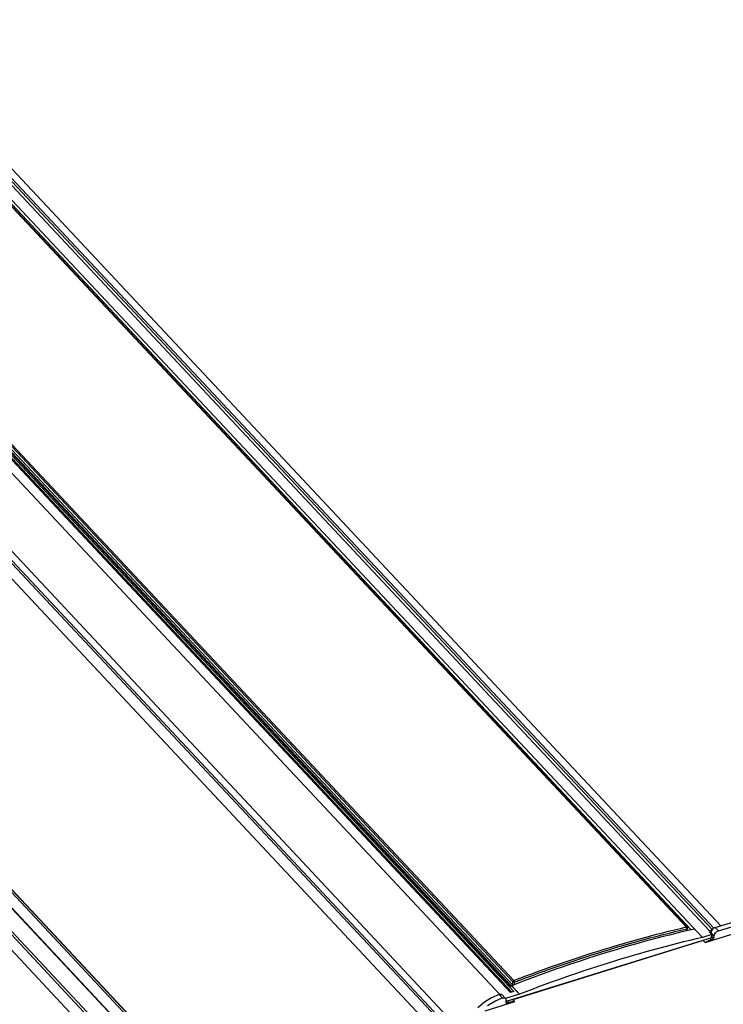
# Model space of a CAD drawing. Units: millimetres. Extents: x 0 to 841, y 0 to 594.
# Drawn here: x 738 to 760, y 160 to 191 of the extents above; entities that cross this region are included whole.
import ezdxf

# ---------------------------------------------------------------- set-up
doc = ezdxf.new("R2010")
doc.units = ezdxf.units.MM
doc.header["$LTSCALE"] = 46.255
doc.layers.get('0').update_dxf_attribs({"linetype": 'CONTINUOUS'})
doc.layers.add('CHAMFERS', color=7, linetype='CONTINUOUS')
doc.layers.add('ROUNDS', color=7, linetype='CONTINUOUS')

msp = doc.modelspace()

# ---------------------------------------------------------------- linework, layer by layer
at = {"color": 7, "linetype": 'CONTINUOUS'}
for p, q in [((729.806, 193.579), (759.359, 162.004)), ((730.305, 193.501), (759.586, 162.216)), ((730.454, 193.465), (759.667, 162.253)), ((730.537, 193.47), (759.715, 162.296)), ((730.868, 193.423), (759.931, 162.371)), ((753.362, 160.283), (723.912, 191.749)), ((723.777, 191.474), (753.027, 160.223)), ((722.691, 190.187), (751.917, 158.961)), ((722.678, 189.914), (751.901, 158.691)), ((722.213, 180.112), (751.442, 148.883)), ((759.76, 162.318), (763.227, 163.394)), ((759.442, 161.845), (763.532, 163.115)), ((759.859, 162.211), (763.327, 163.288)), ((759.63, 162.16), (759.629, 162.157)), ((759.629, 162.157), (759.629, 162.154)), ((759.629, 162.154), (759.629, 162.152)), ((759.723, 162.051), (759.629, 162.152)), ((759.629, 162.152), (759.629, 162.147)), ((759.631, 162.168), (759.63, 162.165)), ((759.63, 162.165), (759.63, 162.163)), ((759.63, 162.163), (759.63, 162.16)), ((759.632, 162.174), (759.631, 162.171)), ((759.631, 162.171), (759.631, 162.168)), ((759.633, 162.177), (759.632, 162.174)), ((759.654, 162.238), (759.633, 162.199)), ((759.633, 162.199), (759.638, 162.194)), ((759.634, 162.18), (759.633, 162.177)), ((759.635, 162.185), (759.634, 162.182)), ((759.634, 162.182), (759.634, 162.18)), ((759.636, 162.188), (759.635, 162.185)), ((759.637, 162.191), (759.636, 162.188)), ((759.638, 162.194), (759.637, 162.191)), ((759.683, 162.272), (759.654, 162.238)), ((759.719, 162.299), (759.683, 162.272)), ((759.76, 162.318), (759.719, 162.299)), ((759.723, 162.051), (759.736, 162.1)), ((759.736, 162.1), (759.766, 162.148)), ((759.76, 162.318), (759.859, 162.211)), ((759.766, 162.148), (759.809, 162.187)), ((759.809, 162.187), (759.859, 162.211)), ((759.385, 161.906), (753.435, 160.058)), ((759.265, 161.874), (759.258, 161.866)), ((759.385, 161.906), (759.442, 161.845)), ((759.442, 161.845), (759.535, 161.903)), ((759.535, 161.903), (759.633, 161.943)), ((759.6, 161.978), (759.633, 161.943)), ((759.633, 161.943), (759.72, 161.97)), ((759.669, 162.024), (759.72, 161.97)), ((759.72, 161.97), (759.723, 162.051)), ((752.541, 159.982), (752.339, 159.806)), ((752.765, 160.121), (752.541, 159.982)), ((752.567, 159.71), (753.492, 159.997)), ((752.641, 159.875), (752.864, 160.015)), ((752.998, 160.218), (752.765, 160.121)), ((752.864, 160.015), (753.098, 160.112)), ((753.038, 160.225), (752.998, 160.218)), ((753.098, 160.112), (752.998, 160.218)), ((753.073, 160.219), (753.038, 160.225)), ((753.1, 160.202), (753.073, 160.219)), ((753.098, 160.112), (753.147, 160.118)), ((753.102, 160.2), (753.1, 160.202)), ((753.102, 160.2), (753.201, 160.094)), ((753.147, 160.118), (753.188, 160.105)), ((753.188, 160.105), (753.201, 160.094)), ((753.201, 160.094), (753.214, 160.075)), ((753.214, 160.075), (753.222, 160.032)), ((753.218, 159.951), (753.222, 160.032)), ((753.218, 159.951), (753.305, 159.978)), ((753.305, 159.978), (753.272, 160.013)), ((753.305, 159.978), (753.402, 159.998)), ((753.402, 159.998), (753.492, 159.997)), ((753.435, 160.058), (753.492, 159.997)), ((753.482, 160.073), (753.475, 160.076))]:
    msp.add_line(p, q, dxfattribs=at)
at = {"layer": 'CHAMFERS', "color": 7, "linetype": 'CONTINUOUS'}
for p, q in [((722.633, 189.864), (751.896, 158.598)), ((722.674, 189.913), (751.901, 158.686)), ((751.875, 158.14), (722.612, 189.406)), ((722.168, 180.067), (751.397, 148.837)), ((722.204, 180.11), (751.433, 148.88)), ((751.315, 147.118), (722.086, 178.348))]:
    msp.add_line(p, q, dxfattribs=at)
at = {"layer": 'ROUNDS', "color": 7, "linetype": 'CONTINUOUS'}
for p, q in [((758.854, 162.333), (736.212, 186.526)), ((758.879, 162.328), (736.237, 186.52)), ((736.367, 186.442), (759.012, 162.247)), ((730.538, 184.72), (753.398, 160.294)), ((730.574, 184.762), (753.458, 160.312)), ((753.359, 160.484), (730.621, 184.777)), ((753.377, 160.489), (730.649, 184.772)), ((730.781, 184.718), (753.424, 160.525)), ((730.785, 184.809), (753.428, 160.617)), ((730.819, 184.851), (753.461, 160.659)), ((751.375, 148.379), (722.146, 179.609)), ((751.382, 148.358), (722.153, 179.588)), ((736.909, 162.991), (748.024, 151.116)), ((736.983, 163.014), (747.998, 151.245)), ((757.743, 162.055), (757.929, 162.104)), ((757.929, 162.104), (758.114, 162.152)), ((757.945, 162.05), (758.13, 162.098)), ((758.114, 162.152), (758.299, 162.199)), ((758.13, 162.098), (758.315, 162.145)), ((758.299, 162.199), (758.484, 162.245)), ((758.315, 162.145), (758.5, 162.191)), ((758.522, 162.13), (758.326, 162.081)), ((758.484, 162.245), (758.67, 162.29)), ((758.5, 162.191), (758.685, 162.235)), ((758.718, 162.178), (758.522, 162.13)), ((758.67, 162.29), (758.854, 162.333)), ((758.685, 162.235), (758.87, 162.279)), ((758.914, 162.224), (758.718, 162.178)), ((758.854, 162.333), (758.856, 162.334)), ((758.855, 162.333), (758.854, 162.333)), ((758.856, 162.332), (758.855, 162.333)), ((758.856, 162.334), (758.857, 162.334)), ((758.856, 162.331), (758.856, 162.332)), ((758.857, 162.33), (758.856, 162.331)), ((758.857, 162.334), (758.858, 162.334)), ((758.858, 162.33), (758.857, 162.33)), ((758.858, 162.334), (758.859, 162.334)), ((758.858, 162.329), (758.858, 162.33)), ((758.859, 162.328), (758.858, 162.329)), ((758.859, 162.334), (758.86, 162.334)), ((758.859, 162.327), (758.859, 162.328)), ((758.86, 162.326), (758.859, 162.327)), ((758.86, 162.334), (758.861, 162.334)), ((758.861, 162.325), (758.86, 162.326)), ((758.861, 162.334), (758.862, 162.334)), ((758.861, 162.324), (758.861, 162.325)), ((758.862, 162.323), (758.861, 162.324)), ((758.862, 162.334), (758.863, 162.334)), ((758.862, 162.322), (758.862, 162.323)), ((758.863, 162.321), (758.862, 162.322)), ((758.863, 162.334), (758.864, 162.334)), ((758.863, 162.32), (758.863, 162.321)), ((758.864, 162.319), (758.863, 162.32)), ((758.864, 162.334), (758.865, 162.334)), ((758.864, 162.318), (758.864, 162.319)), ((758.865, 162.316), (758.864, 162.318)), ((758.865, 162.334), (758.866, 162.334)), ((758.865, 162.315), (758.865, 162.316)), ((758.865, 162.314), (758.865, 162.315)), ((758.866, 162.313), (758.865, 162.314)), ((758.866, 162.334), (758.867, 162.334)), ((758.866, 162.312), (758.866, 162.313)), ((758.867, 162.311), (758.866, 162.312)), ((758.867, 162.334), (758.868, 162.334)), ((758.867, 162.309), (758.867, 162.311)), ((758.867, 162.308), (758.867, 162.309)), ((758.868, 162.307), (758.867, 162.308)), ((758.867, 162.213), (758.87, 162.279)), ((758.868, 162.334), (758.869, 162.334)), ((758.868, 162.306), (758.868, 162.307)), ((758.868, 162.304), (758.868, 162.306)), ((758.869, 162.303), (758.868, 162.304)), ((758.869, 162.334), (758.87, 162.333)), ((758.869, 162.302), (758.869, 162.303)), ((758.869, 162.301), (758.869, 162.302)), ((758.869, 162.299), (758.869, 162.301)), ((758.87, 162.298), (758.869, 162.299)), ((758.87, 162.333), (758.871, 162.333)), ((758.87, 162.297), (758.87, 162.298)), ((758.87, 162.296), (758.87, 162.297)), ((758.87, 162.294), (758.87, 162.296)), ((758.87, 162.293), (758.87, 162.294)), ((758.87, 162.292), (758.87, 162.293)), ((758.87, 162.291), (758.87, 162.292)), ((758.87, 162.289), (758.87, 162.291)), ((758.87, 162.288), (758.87, 162.289)), ((758.87, 162.287), (758.87, 162.288)), ((758.87, 162.286), (758.87, 162.287)), ((758.87, 162.285), (758.87, 162.286)), ((758.87, 162.284), (758.87, 162.285)), ((758.87, 162.283), (758.87, 162.284)), ((758.87, 162.281), (758.87, 162.283)), ((758.87, 162.28), (758.87, 162.281)), ((758.871, 162.28), (758.87, 162.279)), ((758.87, 162.279), (758.87, 162.28)), ((758.871, 162.333), (758.872, 162.333)), ((758.872, 162.28), (758.871, 162.28)), ((758.872, 162.333), (758.873, 162.332)), ((758.873, 162.28), (758.872, 162.28)), ((758.873, 162.332), (758.874, 162.332)), ((758.874, 162.281), (758.873, 162.28)), ((758.874, 162.332), (758.874, 162.332)), ((758.874, 162.332), (758.875, 162.331)), ((758.875, 162.281), (758.874, 162.281)), ((758.875, 162.331), (758.876, 162.331)), ((758.876, 162.282), (758.875, 162.281)), ((758.876, 162.331), (758.877, 162.33)), ((758.877, 162.282), (758.876, 162.282)), ((758.877, 162.33), (758.877, 162.33)), ((758.877, 162.33), (758.878, 162.329)), ((758.878, 162.283), (758.877, 162.282)), ((758.878, 162.329), (758.879, 162.328)), ((758.879, 162.283), (758.878, 162.283)), ((758.879, 162.328), (758.879, 162.328)), ((758.879, 162.328), (758.88, 162.327)), ((758.88, 162.284), (758.879, 162.283)), ((758.88, 162.327), (758.881, 162.326)), ((758.881, 162.284), (758.88, 162.284)), ((758.881, 162.326), (758.882, 162.325)), ((758.882, 162.285), (758.881, 162.284)), ((758.882, 162.325), (758.882, 162.324)), ((758.882, 162.324), (758.883, 162.323)), ((758.883, 162.286), (758.882, 162.285)), ((758.882, 162.285), (758.882, 162.285)), ((758.883, 162.323), (758.884, 162.322)), ((758.884, 162.287), (758.883, 162.286)), ((758.884, 162.322), (758.885, 162.321)), ((758.885, 162.288), (758.884, 162.287)), ((758.884, 162.287), (758.884, 162.287)), ((758.885, 162.321), (758.885, 162.32)), ((758.885, 162.32), (758.886, 162.319)), ((758.886, 162.289), (758.885, 162.288)), ((758.886, 162.319), (758.886, 162.317)), ((758.886, 162.317), (758.887, 162.316)), ((758.886, 162.218), (758.89, 162.299)), ((758.887, 162.29), (758.886, 162.289)), ((758.886, 162.289), (758.886, 162.289)), ((758.887, 162.316), (758.887, 162.315)), ((758.887, 162.315), (758.888, 162.314)), ((758.887, 162.291), (758.887, 162.29)), ((758.888, 162.291), (758.887, 162.291)), ((758.888, 162.314), (758.888, 162.313)), ((758.888, 162.313), (758.889, 162.312)), ((758.889, 162.293), (758.888, 162.293)), ((758.888, 162.293), (758.888, 162.292)), ((758.888, 162.292), (758.888, 162.291)), ((758.889, 162.312), (758.889, 162.31)), ((758.889, 162.31), (758.889, 162.309)), ((758.889, 162.309), (758.889, 162.308)), ((758.889, 162.308), (758.89, 162.307)), ((758.89, 162.296), (758.889, 162.295)), ((758.889, 162.295), (758.889, 162.294)), ((758.889, 162.294), (758.889, 162.293)), ((758.89, 162.307), (758.89, 162.305)), ((758.89, 162.305), (758.89, 162.304)), ((758.89, 162.304), (758.89, 162.303)), ((758.89, 162.303), (758.89, 162.302)), ((758.89, 162.302), (758.89, 162.3)), ((758.89, 162.3), (758.89, 162.299)), ((758.89, 162.299), (758.89, 162.299)), ((758.89, 162.299), (758.89, 162.298)), ((758.89, 162.298), (758.89, 162.297)), ((758.89, 162.297), (758.89, 162.296)), ((758.89, 162.296), (758.89, 162.296)), ((759.11, 162.27), (758.914, 162.224)), ((759.655, 162.096), (759.359, 162.004)), ((759.579, 162.176), (759.638, 162.194)), ((759.653, 162.096), (759.579, 162.176)), ((759.579, 162.176), (759.58, 162.176)), ((759.58, 162.176), (759.581, 162.176)), ((759.581, 162.176), (759.582, 162.176)), ((759.582, 162.176), (759.583, 162.177)), ((759.583, 162.177), (759.584, 162.177)), ((759.584, 162.177), (759.585, 162.177)), ((759.585, 162.177), (759.587, 162.177)), ((759.653, 162.236), (759.586, 162.216)), ((759.587, 162.177), (759.588, 162.177)), ((759.588, 162.177), (759.589, 162.177)), ((759.589, 162.177), (759.59, 162.177)), ((759.59, 162.177), (759.591, 162.177)), ((759.591, 162.177), (759.592, 162.177)), ((759.592, 162.177), (759.593, 162.177)), ((759.593, 162.177), (759.594, 162.177)), ((759.594, 162.177), (759.595, 162.177)), ((759.595, 162.177), (759.596, 162.177)), ((759.596, 162.177), (759.597, 162.176)), ((759.597, 162.176), (759.598, 162.176)), ((759.598, 162.176), (759.598, 162.176)), ((759.598, 162.176), (759.599, 162.176)), ((759.599, 162.176), (759.6, 162.175)), ((759.6, 162.175), (759.601, 162.175)), ((759.601, 162.175), (759.602, 162.174)), ((759.602, 162.174), (759.603, 162.174)), ((759.603, 162.174), (759.603, 162.173)), ((759.603, 162.173), (759.604, 162.173)), ((759.604, 162.173), (759.605, 162.172)), ((759.605, 162.172), (759.605, 162.172)), ((759.605, 162.172), (759.606, 162.171)), ((759.606, 162.171), (759.607, 162.171)), ((759.673, 162.1), (759.607, 162.171)), ((759.649, 161.993), (759.653, 162.096)), ((759.656, 162.097), (759.655, 162.096)), ((759.658, 162.097), (759.656, 162.097)), ((759.659, 162.098), (759.658, 162.097)), ((759.661, 162.098), (759.659, 162.098)), ((759.662, 162.098), (759.661, 162.098)), ((759.663, 162.099), (759.662, 162.098)), ((759.664, 162.099), (759.663, 162.099)), ((759.665, 162.099), (759.664, 162.099)), ((759.665, 162.099), (759.665, 162.099)), ((759.666, 162.099), (759.665, 162.099)), ((759.667, 162.1), (759.666, 162.099)), ((759.666, 162.099), (759.666, 162.099)), ((759.666, 162.099), (759.666, 162.099)), ((759.667, 162.1), (759.667, 162.1)), ((759.668, 162.1), (759.667, 162.1)), ((759.668, 162.1), (759.668, 162.1)), ((759.668, 162.1), (759.668, 162.1)), ((759.669, 162.1), (759.668, 162.1)), ((759.669, 162.1), (759.669, 162.1)), ((759.669, 162.1), (759.669, 162.1)), ((759.669, 162.1), (759.669, 162.1)), ((759.67, 162.1), (759.669, 162.1)), ((759.669, 162.012), (759.673, 162.1)), ((759.67, 162.1), (759.67, 162.1)), ((759.67, 162.1), (759.67, 162.1)), ((759.67, 162.1), (759.67, 162.1)), ((759.671, 162.1), (759.67, 162.1)), ((759.671, 162.1), (759.671, 162.1)), ((759.671, 162.1), (759.671, 162.1)), ((759.671, 162.1), (759.671, 162.1)), ((759.671, 162.1), (759.671, 162.1)), ((759.672, 162.1), (759.671, 162.1)), ((759.672, 162.1), (759.672, 162.1)), ((759.672, 162.1), (759.672, 162.1)), ((759.672, 162.1), (759.672, 162.1)), ((759.672, 162.1), (759.672, 162.1)), ((759.672, 162.1), (759.672, 162.1)), ((759.672, 162.1), (759.672, 162.1)), ((759.672, 162.1), (759.672, 162.1)), ((759.673, 162.1), (759.673, 162.1)), ((759.649, 161.993), (753.22, 159.997)), ((756.628, 161.741), (756.814, 161.796)), ((756.814, 161.796), (757, 161.85)), ((756.832, 161.743), (757.018, 161.796)), ((757, 161.85), (757.186, 161.903)), ((757.018, 161.796), (757.203, 161.849)), ((757.342, 161.819), (757.145, 161.764)), ((757.186, 161.903), (757.372, 161.955)), ((757.203, 161.849), (757.389, 161.901)), ((757.539, 161.874), (757.342, 161.819)), ((757.372, 161.955), (757.557, 162.006)), ((757.389, 161.901), (757.574, 161.952)), ((757.736, 161.927), (757.539, 161.874)), ((757.557, 162.006), (757.743, 162.055)), ((757.574, 161.952), (757.76, 162.002)), ((757.933, 161.98), (757.736, 161.927)), ((757.76, 162.002), (757.945, 162.05)), ((758.129, 162.031), (757.933, 161.98)), ((758.326, 162.081), (758.129, 162.031)), ((758.574, 161.815), (758.378, 161.765)), ((758.771, 161.864), (758.574, 161.815)), ((758.967, 161.912), (758.771, 161.864)), ((759.163, 161.959), (758.967, 161.912)), ((759.359, 162.004), (759.163, 161.959)), ((759.65, 161.993), (759.649, 161.993)), ((759.651, 161.994), (759.65, 161.993)), ((759.652, 161.994), (759.651, 161.994)), ((759.653, 161.995), (759.652, 161.994)), ((759.654, 161.995), (759.653, 161.995)), ((759.655, 161.995), (759.654, 161.995)), ((759.656, 161.996), (759.655, 161.995)), ((759.657, 161.996), (759.656, 161.996)), ((759.658, 161.997), (759.657, 161.996)), ((759.658, 161.998), (759.658, 161.997)), ((759.659, 161.998), (759.658, 161.998)), ((759.66, 161.999), (759.659, 161.998)), ((759.661, 161.999), (759.66, 161.999)), ((759.662, 162), (759.661, 161.999)), ((759.663, 162.001), (759.662, 162)), ((759.662, 162), (759.662, 162)), ((759.664, 162.002), (759.663, 162.001)), ((759.665, 162.003), (759.664, 162.002)), ((759.664, 162.002), (759.664, 162.002)), ((759.666, 162.004), (759.665, 162.004)), ((759.665, 162.004), (759.665, 162.003)), ((759.667, 162.006), (759.666, 162.005)), ((759.666, 162.005), (759.666, 162.004)), ((759.668, 162.008), (759.667, 162.007)), ((759.667, 162.007), (759.667, 162.007)), ((759.667, 162.007), (759.667, 162.006)), ((759.669, 162.012), (759.668, 162.011)), ((759.668, 162.011), (759.668, 162.01)), ((759.668, 162.01), (759.668, 162.009)), ((759.668, 162.009), (759.668, 162.009)), ((759.668, 162.009), (759.668, 162.008)), ((759.669, 162.012), (759.669, 162.012)), ((755.697, 161.452), (755.883, 161.512)), ((755.883, 161.512), (756.07, 161.571)), ((755.902, 161.459), (756.088, 161.517)), ((756.07, 161.571), (756.256, 161.629)), ((756.088, 161.517), (756.274, 161.575)), ((756.357, 161.53), (756.159, 161.468)), ((756.256, 161.629), (756.442, 161.685)), ((756.274, 161.575), (756.46, 161.632)), ((756.554, 161.59), (756.357, 161.53)), ((756.442, 161.685), (756.628, 161.741)), ((756.46, 161.632), (756.646, 161.688)), ((756.751, 161.649), (756.554, 161.59)), ((756.646, 161.688), (756.832, 161.743)), ((756.948, 161.707), (756.751, 161.649)), ((757.145, 161.764), (756.948, 161.707)), ((757.394, 161.498), (757.197, 161.441)), ((757.591, 161.554), (757.394, 161.498)), ((757.788, 161.608), (757.591, 161.554)), ((757.985, 161.662), (757.788, 161.608)), ((758.181, 161.714), (757.985, 161.662)), ((758.378, 161.765), (758.181, 161.714)), ((754.765, 161.139), (754.952, 161.203)), ((754.952, 161.203), (755.138, 161.267)), ((754.971, 161.15), (755.158, 161.214)), ((755.138, 161.267), (755.325, 161.33)), ((755.158, 161.214), (755.344, 161.277)), ((755.37, 161.212), (755.172, 161.145)), ((755.325, 161.33), (755.511, 161.391)), ((755.344, 161.277), (755.53, 161.338)), ((755.567, 161.278), (755.37, 161.212)), ((755.511, 161.391), (755.697, 161.452)), ((755.53, 161.338), (755.716, 161.399)), ((755.765, 161.342), (755.567, 161.278)), ((755.716, 161.399), (755.902, 161.459)), ((755.962, 161.406), (755.765, 161.342)), ((756.159, 161.468), (755.962, 161.406)), ((756.408, 161.203), (756.21, 161.14)), ((756.605, 161.264), (756.408, 161.203)), ((756.802, 161.324), (756.605, 161.264)), ((757, 161.383), (756.802, 161.324)), ((757.197, 161.441), (757, 161.383)), ((753.834, 160.801), (754.02, 160.87)), ((754.02, 160.87), (754.206, 160.939)), ((754.041, 160.817), (754.227, 160.886)), ((754.382, 160.867), (754.184, 160.795)), ((754.206, 160.939), (754.393, 161.006)), ((754.227, 160.886), (754.413, 160.954)), ((754.579, 160.938), (754.382, 160.867)), ((754.393, 161.006), (754.579, 161.073)), ((754.413, 160.954), (754.599, 161.02)), ((754.579, 161.073), (754.765, 161.139)), ((754.777, 161.009), (754.579, 160.938)), ((754.599, 161.02), (754.785, 161.086)), ((754.975, 161.078), (754.777, 161.009)), ((754.785, 161.086), (754.971, 161.15)), ((755.172, 161.145), (754.975, 161.078)), ((755.421, 160.88), (755.223, 160.812)), ((755.618, 160.947), (755.421, 160.88)), ((755.816, 161.012), (755.618, 160.947)), ((756.013, 161.077), (755.816, 161.012)), ((756.21, 161.14), (756.013, 161.077)), ((753.592, 160.572), (753.395, 160.495)), ((753.424, 160.525), (753.428, 160.617)), ((753.428, 160.621), (753.429, 160.622)), ((753.428, 160.62), (753.428, 160.621)), ((753.428, 160.619), (753.428, 160.62)), ((753.428, 160.618), (753.428, 160.619)), ((753.428, 160.617), (753.428, 160.618)), ((753.429, 160.616), (753.428, 160.617)), ((753.429, 160.625), (753.43, 160.626)), ((753.429, 160.624), (753.429, 160.625)), ((753.429, 160.623), (753.429, 160.624)), ((753.429, 160.622), (753.429, 160.623)), ((753.429, 160.615), (753.429, 160.616)), ((753.43, 160.615), (753.429, 160.615)), ((753.43, 160.628), (753.431, 160.629)), ((753.43, 160.626), (753.43, 160.628)), ((753.431, 160.614), (753.43, 160.615)), ((753.431, 160.63), (753.432, 160.631)), ((753.431, 160.629), (753.431, 160.63)), ((753.432, 160.613), (753.431, 160.614)), ((753.432, 160.632), (753.433, 160.633)), ((753.432, 160.631), (753.432, 160.632)), ((753.433, 160.612), (753.432, 160.613)), ((753.432, 160.613), (753.432, 160.613)), ((753.433, 160.634), (753.434, 160.635)), ((753.433, 160.633), (753.433, 160.634)), ((753.434, 160.612), (753.433, 160.612)), ((753.434, 160.636), (753.435, 160.637)), ((753.434, 160.635), (753.434, 160.636)), ((753.435, 160.611), (753.434, 160.612)), ((753.435, 160.637), (753.436, 160.638)), ((753.436, 160.611), (753.435, 160.611)), ((753.436, 160.638), (753.437, 160.639)), ((753.437, 160.61), (753.436, 160.611)), ((753.437, 160.64), (753.438, 160.641)), ((753.437, 160.639), (753.437, 160.64)), ((753.438, 160.61), (753.437, 160.61)), ((753.438, 160.641), (753.439, 160.642)), ((753.439, 160.609), (753.438, 160.61)), ((753.439, 160.642), (753.44, 160.643)), ((753.44, 160.609), (753.439, 160.609)), ((753.44, 160.643), (753.441, 160.644)), ((753.441, 160.608), (753.44, 160.609)), ((753.441, 160.645), (753.442, 160.646)), ((753.441, 160.644), (753.441, 160.645)), ((753.442, 160.608), (753.441, 160.608)), ((753.442, 160.646), (753.443, 160.647)), ((753.443, 160.607), (753.442, 160.608)), ((753.443, 160.647), (753.444, 160.648)), ((753.444, 160.607), (753.443, 160.607)), ((753.444, 160.648), (753.445, 160.649)), ((753.446, 160.607), (753.444, 160.607)), ((753.445, 160.649), (753.446, 160.65)), ((753.446, 160.65), (753.447, 160.65)), ((753.447, 160.606), (753.446, 160.607)), ((753.447, 160.65), (753.448, 160.651)), ((753.448, 160.606), (753.447, 160.606)), ((753.448, 160.651), (753.449, 160.652)), ((753.449, 160.606), (753.448, 160.606)), ((753.449, 160.652), (753.45, 160.653)), ((753.45, 160.605), (753.449, 160.606)), ((753.45, 160.653), (753.451, 160.653)), ((753.451, 160.605), (753.45, 160.605)), ((753.451, 160.653), (753.452, 160.654)), ((753.453, 160.605), (753.451, 160.605)), ((753.452, 160.654), (753.453, 160.655)), ((753.453, 160.655), (753.455, 160.655)), ((753.454, 160.605), (753.453, 160.605)), ((753.455, 160.604), (753.454, 160.605)), ((753.455, 160.655), (753.456, 160.656)), ((753.456, 160.604), (753.455, 160.604)), ((753.456, 160.656), (753.457, 160.657)), ((753.458, 160.604), (753.456, 160.604)), ((753.457, 160.657), (753.458, 160.657)), ((753.458, 160.657), (753.459, 160.658)), ((753.459, 160.604), (753.458, 160.604)), ((753.459, 160.658), (753.46, 160.658)), ((753.46, 160.604), (753.459, 160.604)), ((753.46, 160.658), (753.461, 160.659)), ((753.462, 160.604), (753.46, 160.604)), ((753.461, 160.659), (753.647, 160.73)), ((753.461, 160.659), (753.462, 160.658)), ((753.462, 160.658), (753.462, 160.657)), ((753.462, 160.657), (753.463, 160.656)), ((753.463, 160.604), (753.462, 160.604)), ((753.463, 160.656), (753.464, 160.656)), ((753.464, 160.604), (753.463, 160.604)), ((753.464, 160.656), (753.464, 160.655)), ((753.464, 160.655), (753.465, 160.654)), ((753.465, 160.604), (753.464, 160.604)), ((753.465, 160.654), (753.466, 160.653)), ((753.467, 160.604), (753.465, 160.604)), ((753.466, 160.653), (753.466, 160.652)), ((753.466, 160.652), (753.467, 160.651)), ((753.467, 160.651), (753.468, 160.65)), ((753.468, 160.604), (753.467, 160.604)), ((753.468, 160.65), (753.468, 160.649)), ((753.468, 160.649), (753.469, 160.648)), ((753.469, 160.604), (753.468, 160.604)), ((753.469, 160.648), (753.469, 160.647)), ((753.469, 160.647), (753.47, 160.646)), ((753.471, 160.604), (753.469, 160.604)), ((753.47, 160.646), (753.471, 160.645)), ((753.471, 160.645), (753.471, 160.644)), ((753.471, 160.644), (753.472, 160.643)), ((753.472, 160.604), (753.471, 160.604)), ((753.472, 160.643), (753.472, 160.642)), ((753.472, 160.642), (753.473, 160.641)), ((753.473, 160.604), (753.472, 160.604)), ((753.473, 160.641), (753.473, 160.64)), ((753.473, 160.64), (753.474, 160.639)), ((753.474, 160.604), (753.473, 160.604)), ((753.474, 160.639), (753.474, 160.637)), ((753.474, 160.637), (753.475, 160.636)), ((753.475, 160.605), (753.474, 160.604)), ((753.475, 160.636), (753.475, 160.635)), ((753.475, 160.635), (753.476, 160.634)), ((753.477, 160.605), (753.475, 160.605)), ((753.476, 160.634), (753.476, 160.633)), ((753.476, 160.633), (753.477, 160.632)), ((753.477, 160.632), (753.477, 160.63)), ((753.477, 160.63), (753.478, 160.629)), ((753.478, 160.605), (753.477, 160.605)), ((753.478, 160.629), (753.478, 160.628)), ((753.478, 160.628), (753.478, 160.627)), ((753.478, 160.627), (753.479, 160.625)), ((753.479, 160.605), (753.478, 160.605)), ((753.479, 160.625), (753.479, 160.624)), ((753.479, 160.624), (753.48, 160.623)), ((753.48, 160.606), (753.479, 160.605)), ((753.479, 160.528), (753.482, 160.606)), ((753.48, 160.623), (753.48, 160.622)), ((753.48, 160.622), (753.48, 160.621)), ((753.48, 160.621), (753.48, 160.619)), ((753.48, 160.619), (753.481, 160.618)), ((753.481, 160.606), (753.48, 160.606)), ((753.481, 160.618), (753.481, 160.617)), ((753.481, 160.617), (753.481, 160.616)), ((753.481, 160.616), (753.481, 160.615)), ((753.481, 160.615), (753.482, 160.614)), ((753.482, 160.606), (753.481, 160.606)), ((753.482, 160.606), (753.669, 160.678)), ((753.482, 160.614), (753.482, 160.613)), ((753.482, 160.613), (753.482, 160.611)), ((753.482, 160.611), (753.482, 160.61)), ((753.482, 160.61), (753.482, 160.609)), ((753.482, 160.609), (753.482, 160.608)), ((753.482, 160.608), (753.482, 160.607)), ((753.482, 160.607), (753.482, 160.606)), ((753.79, 160.647), (753.592, 160.572)), ((753.647, 160.73), (753.834, 160.801)), ((753.669, 160.678), (753.855, 160.748)), ((753.987, 160.722), (753.79, 160.647)), ((753.855, 160.748), (754.041, 160.817)), ((754.184, 160.795), (753.987, 160.722)), ((754.63, 160.602), (754.433, 160.529)), ((754.828, 160.673), (754.63, 160.602)), ((755.026, 160.743), (754.828, 160.673)), ((755.223, 160.812), (755.026, 160.743)), ((753.359, 160.484), (753.392, 160.494)), ((753.458, 160.312), (753.362, 160.283)), ((753.392, 160.494), (753.395, 160.495)), ((753.392, 160.494), (753.64, 160.229)), ((753.395, 160.495), (753.643, 160.23)), ((753.425, 160.524), (753.424, 160.525)), ((753.424, 160.525), (753.424, 160.525)), ((753.426, 160.523), (753.425, 160.524)), ((753.427, 160.522), (753.426, 160.523)), ((753.426, 160.523), (753.426, 160.523)), ((753.428, 160.522), (753.427, 160.522)), ((753.429, 160.521), (753.428, 160.522)), ((753.43, 160.52), (753.429, 160.521)), ((753.431, 160.52), (753.43, 160.52)), ((753.432, 160.519), (753.431, 160.52)), ((753.433, 160.519), (753.432, 160.519)), ((753.434, 160.518), (753.433, 160.519)), ((753.435, 160.518), (753.434, 160.518)), ((753.436, 160.517), (753.435, 160.518)), ((753.437, 160.517), (753.436, 160.517)), ((753.438, 160.517), (753.437, 160.517)), ((753.439, 160.516), (753.438, 160.517)), ((753.44, 160.516), (753.439, 160.516)), ((753.441, 160.516), (753.44, 160.516)), ((753.442, 160.515), (753.441, 160.516)), ((753.444, 160.515), (753.442, 160.515)), ((753.445, 160.515), (753.444, 160.515)), ((753.445, 160.515), (753.445, 160.515)), ((753.841, 160.306), (753.643, 160.23)), ((754.038, 160.382), (753.841, 160.306)), ((754.236, 160.456), (754.038, 160.382)), ((754.433, 160.529), (754.236, 160.456)), ((753.64, 160.229), (753.202, 160.093)), ((753.643, 160.23), (753.64, 160.229))]:
    msp.add_line(p, q, dxfattribs=at)

doc.saveas('drawing.dxf')
